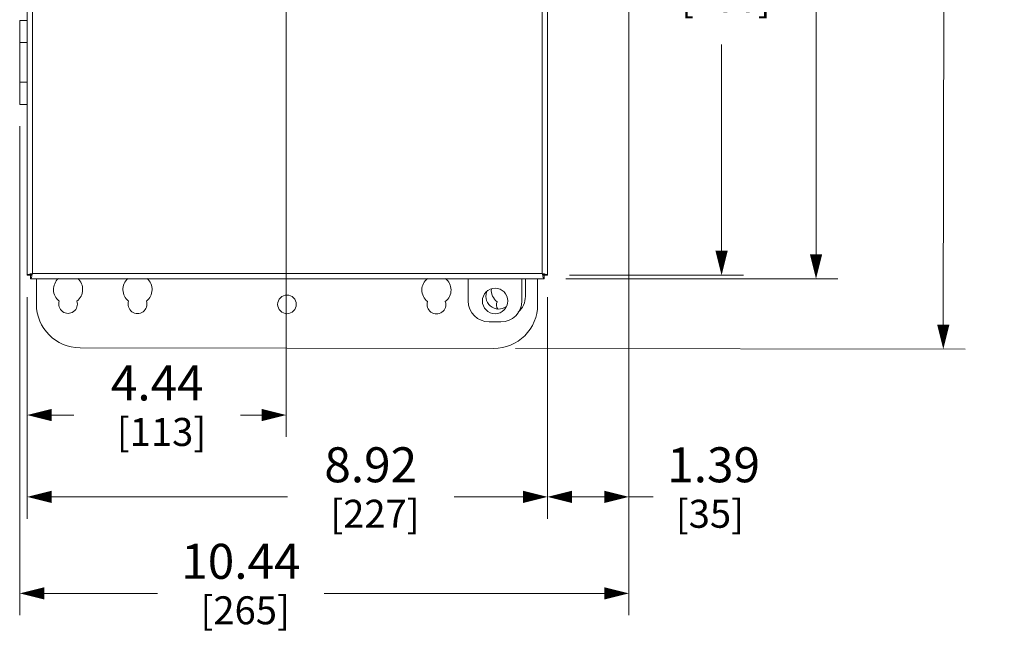
# Model space of a CAD drawing. Units: inches. Extents: x 0 to 230, y -1 to 61.
# Drawn here: x 43 to 60, y 20 to 31 of the extents above; entities that cross this region are included whole.
import ezdxf

# ---------------------------------------------------------------- set-up
doc = ezdxf.new("R2010")
doc.units = ezdxf.units.IN
doc.header["$MEASUREMENT"] = 0
doc.layers.add('CONTINUOUS1', color=7, linetype='Continuous', lineweight=20)
doc.layers.add('DIM', color=2, linetype='Continuous', lineweight=20)
doc.styles.add('RomanS', font='romans.shx')
doc.dimstyles.new('SchneiderElectric Dual Below', dxfattribs={"dimscale": 0, "dimtxt": 0.1, "dimasz": 0.07, "dimexe": 0.0625, "dimexo": 0.0625, "dimgap": 0.04, "dimtad": 0, "dimtih": 1, "dimtoh": 1, "dimrnd": 0.001, "dimzin": 4, "dimdsep": 46, "dimtxsty": 'RomanS', "dimblk": 'SEArrow', "dimcen": 0.09, "dimclrd": 256, "dimclre": 256, "dimclrt": 256, "dimadec": 0, "dimazin": 1, "dimtfac": 1, "dimtofl": 0, "dimtmove": 0, "dimatfit": 3, "dimldrblk": 'SEArrow', "dimfxl": 1, "dimtolj": 1, "dimtzin": 0, "dimlwd": -1, "dimlwe": -1, "dimarcsym": 0})

# ---------------------------------------------------------------- blocks, each defined once
blk = doc.blocks.new('SEArrow')
at = {"linetype": 'ByBlock', "lineweight": -2}
blk.add_lwpolyline([(0, 0, 0, 0.5, 0), (-1, 0, 0.5, 0.5, 0)], format="xyseb", dxfattribs=at)
blk = doc.blocks.new('*D23')
at = {"layer": 'Defpoints', "color": 0, "transparency": 16777216}
for p in [(48.021, 36.197), (43.58, 26.728), (48.021, 24.332)]:
    blk.add_point(p, dxfattribs=at)
at = {"layer": 'DIM', "transparency": 16777216}
for p, q in [((48.021, 35.822), (48.021, 23.957)), ((43.58, 26.353), (43.58, 23.957)), ((44, 24.332), (44.381, 24.332)), ((47.601, 24.332), (47.238, 24.332))]:
    blk.add_line(p, q, dxfattribs=at)
at = {"layer": 'DIM', "transparency": 16777216, "xscale": 0.42, "yscale": 0.42, "zscale": 0.42, "rotation": 180}
blk.add_blockref('SEArrow', (43.58, 24.332), dxfattribs=at)
at = {"layer": 'DIM', "transparency": 16777216, "xscale": 0.42, "yscale": 0.42, "zscale": 0.42}
blk.add_blockref('SEArrow', (48.021, 24.332), dxfattribs=at)
at = {"layer": 'DIM', "transparency": 16777216, "insert": (45.81, 25.182), "char_height": 0.6, "attachment_point": 2, "line_spacing_factor": 0.9, "style": 'RomanS'}
blk.add_mtext('\\A1;4.44\\P{\\H0.8x; [113]', dxfattribs=at)
blk = doc.blocks.new('*D24')
at = {"layer": 'Defpoints', "color": 0, "transparency": 16777216}
for p in [(43.58, 26.728), (52.5, 26.728), (52.5, 22.929)]:
    blk.add_point(p, dxfattribs=at)
at = {"layer": 'DIM', "transparency": 16777216}
for p, q in [((43.58, 26.353), (43.58, 22.554)), ((52.5, 26.353), (52.5, 22.554)), ((44, 22.929), (48.04, 22.929)), ((52.08, 22.929), (50.897, 22.929))]:
    blk.add_line(p, q, dxfattribs=at)
at = {"layer": 'DIM', "transparency": 16777216, "xscale": 0.42, "yscale": 0.42, "zscale": 0.42, "rotation": 180}
blk.add_blockref('SEArrow', (43.58, 22.929), dxfattribs=at)
at = {"layer": 'DIM', "transparency": 16777216, "xscale": 0.42, "yscale": 0.42, "zscale": 0.42}
blk.add_blockref('SEArrow', (52.5, 22.929), dxfattribs=at)
at = {"layer": 'DIM', "transparency": 16777216, "insert": (49.469, 23.779), "char_height": 0.6, "attachment_point": 2, "line_spacing_factor": 0.9, "style": 'RomanS'}
blk.add_mtext('\\A1;8.92\\P{\\H0.8x; [227]', dxfattribs=at)
blk = doc.blocks.new('*D25')
at = {"layer": 'Defpoints', "color": 0, "transparency": 16777216}
for p in [(53.891, 32.722), (43.453, 29.658), (53.891, 21.274)]:
    blk.add_point(p, dxfattribs=at)
at = {"layer": 'DIM', "transparency": 16777216}
for p, q in [((53.891, 32.347), (53.891, 20.899)), ((43.453, 29.283), (43.453, 20.899)), ((43.873, 21.274), (45.815, 21.274)), ((53.471, 21.274), (48.672, 21.274))]:
    blk.add_line(p, q, dxfattribs=at)
at = {"layer": 'DIM', "transparency": 16777216, "xscale": 0.42, "yscale": 0.42, "zscale": 0.42, "rotation": 180}
blk.add_blockref('SEArrow', (43.453, 21.274), dxfattribs=at)
at = {"layer": 'DIM', "transparency": 16777216, "xscale": 0.42, "yscale": 0.42, "zscale": 0.42}
blk.add_blockref('SEArrow', (53.891, 21.274), dxfattribs=at)
at = {"layer": 'DIM', "transparency": 16777216, "insert": (47.244, 22.124), "char_height": 0.6, "attachment_point": 2, "line_spacing_factor": 0.9, "style": 'RomanS'}
blk.add_mtext('\\A1;10.44\\P{\\H0.8x; [265]', dxfattribs=at)
blk = doc.blocks.new('*D26')
at = {"layer": 'Defpoints', "color": 0, "transparency": 16777216}
for p in [(53.891, 33.555), (52.5, 26.638), (53.891, 22.929)]:
    blk.add_point(p, dxfattribs=at)
at = {"layer": 'DIM', "transparency": 16777216}
for p, q in [((53.891, 33.18), (53.891, 22.554)), ((52.5, 26.263), (52.5, 22.554)), ((52.92, 22.929), (53.471, 22.929)), ((53.891, 22.929), (54.311, 22.929))]:
    blk.add_line(p, q, dxfattribs=at)
at = {"layer": 'DIM', "transparency": 16777216, "xscale": 0.42, "yscale": 0.42, "zscale": 0.42, "rotation": 180}
blk.add_blockref('SEArrow', (52.5, 22.929), dxfattribs=at)
at = {"layer": 'DIM', "transparency": 16777216, "xscale": 0.42, "yscale": 0.42, "zscale": 0.42}
blk.add_blockref('SEArrow', (53.891, 22.929), dxfattribs=at)
at = {"layer": 'DIM', "transparency": 16777216, "insert": (54.551, 23.779), "char_height": 0.6, "attachment_point": 1, "line_spacing_factor": 0.9, "style": 'RomanS'}
blk.add_mtext('\\A1;1.39\\P{\\H0.8x; [35]', dxfattribs=at)
blk = doc.blocks.new('*D32')
at = {"layer": 'Defpoints', "color": 0, "transparency": 16777216}
for p in [(51.594, 48.342), (51.578, 25.474), (59.282, 25.463)]:
    blk.add_point(p, dxfattribs=at)
at = {"layer": 'DIM', "transparency": 16777216}
for p, q in [((51.969, 48.341), (59.691, 48.33)), ((59.315, 47.91), (59.307, 42.607)), ((59.283, 25.883), (59.304, 40.427)), ((51.953, 25.474), (59.657, 25.462))]:
    blk.add_line(p, q, dxfattribs=at)
at = {"layer": 'DIM', "transparency": 16777216, "xscale": 0.42, "yscale": 0.42, "zscale": 0.42}
for p, rotation in [((59.316, 48.33), 89.91607060549994), ((59.282, 25.463), 269.9160706055)]:
    blk.add_blockref('SEArrow', p, dxfattribs=dict(at, rotation=rotation))
at = {"layer": 'DIM', "transparency": 16777216, "insert": (59.306, 42.367), "char_height": 0.6, "attachment_point": 2, "line_spacing_factor": 0.9, "style": 'RomanS'}
blk.add_mtext('\\A1;22.87\\P{\\H0.8x; [581]', dxfattribs=at)
blk = doc.blocks.new('*D33')
at = {"layer": 'Defpoints', "color": 0, "transparency": 16777216}
for p in [(52.5, 47.158), (57.101, 47.158), (52.44, 26.668)]:
    blk.add_point(p, dxfattribs=at)
at = {"layer": 'DIM', "transparency": 16777216}
for p, q in [((52.875, 47.158), (57.476, 47.158)), ((57.101, 46.738), (57.101, 39.093)), ((57.101, 27.088), (57.101, 36.913)), ((52.815, 26.668), (57.476, 26.668))]:
    blk.add_line(p, q, dxfattribs=at)
at = {"layer": 'DIM', "transparency": 16777216, "xscale": 0.42, "yscale": 0.42, "zscale": 0.42}
for p, rotation in [((57.101, 47.158), 90), ((57.101, 26.668), 270)]:
    blk.add_blockref('SEArrow', p, dxfattribs=dict(at, rotation=rotation))
at = {"layer": 'DIM', "transparency": 16777216, "insert": (57.101, 38.853), "char_height": 0.6, "attachment_point": 2, "line_spacing_factor": 0.9, "style": 'RomanS'}
blk.add_mtext('\\A1;20.49\\P{\\H0.8x; [520]', dxfattribs=at)
blk = doc.blocks.new('*D34')
at = {"layer": 'Defpoints', "color": 0, "transparency": 16777216}
for p in [(48.661, 36.822), (52.5, 26.728), (55.483, 26.728)]:
    blk.add_point(p, dxfattribs=at)
at = {"layer": 'DIM', "transparency": 16777216}
for p, q in [((49.036, 36.822), (55.858, 36.822)), ((55.483, 36.402), (55.483, 32.865)), ((55.483, 27.148), (55.483, 30.685)), ((52.875, 26.728), (55.858, 26.728))]:
    blk.add_line(p, q, dxfattribs=at)
at = {"layer": 'DIM', "transparency": 16777216, "xscale": 0.42, "yscale": 0.42, "zscale": 0.42}
for p, rotation in [((55.483, 36.822), 90), ((55.483, 26.728), 270)]:
    blk.add_blockref('SEArrow', p, dxfattribs=dict(at, rotation=rotation))
at = {"layer": 'DIM', "transparency": 16777216, "insert": (55.483, 32.625), "char_height": 0.6, "attachment_point": 2, "line_spacing_factor": 0.9, "style": 'RomanS'}
blk.add_mtext('\\A1;10.09\\P{\\H0.8x; [256]', dxfattribs=at)

msp = doc.modelspace()

# ---------------------------------------------------------------- linework, layer by layer
at = {"layer": 'CONTINUOUS1'}
for p, q in [((43.58, 26.728), (43.58, 47.158)), ((43.67, 26.758), (43.67, 47.128)), ((52.41, 47.128), (52.41, 26.758)), ((52.5, 47.158), (52.5, 26.728)), ((43.453, 31.098), (43.58, 31.098)), ((43.453, 31.098), (43.453, 30.718)), ((43.453, 30.718), (43.58, 30.718)), ((43.455, 30.038), (43.455, 30.718)), ((43.453, 30.038), (43.58, 30.038)), ((43.453, 30.038), (43.453, 29.658)), ((43.58, 30.038), (43.455, 30.038)), ((43.453, 29.658), (43.58, 29.658)), ((43.64, 26.728), (43.58, 26.728)), ((43.67, 26.758), (43.637, 26.751)), ((43.64, 26.728), (43.64, 26.668)), ((52.44, 26.668), (43.64, 26.668)), ((43.67, 26.758), (43.663, 26.726)), ((52.41, 26.758), (43.67, 26.758)), ((43.739, 26.236), (43.739, 26.668)), ((51.14, 26.668), (51.14, 26.288)), ((52.06, 26.288), (52.06, 26.668)), ((52.121, 26.668), (52.121, 26.367)), ((52.329, 26.668), (52.329, 26.223)), ((52.41, 26.758), (52.443, 26.751)), ((52.41, 26.758), (52.417, 26.726)), ((52.44, 26.728), (52.5, 26.728)), ((52.44, 26.728), (52.44, 26.668)), ((51.5, 25.928), (51.7, 25.928)), ((51.578, 25.474), (44.488, 25.485))]:
    msp.add_line(p, q, dxfattribs=at)
for centre, radius in [((51.6, 26.288), 0.218), ((48.034, 26.23), 0.16)]:
    msp.add_circle(centre, radius, dxfattribs=at)
for centre, radius, start, end in [((43.837, 25.875), 0.899, 102.8102, 103.1706), ((42.786, 26.925), 0.899, 346.8294, 347.1898), ((44.282, 26.485), 0.25, 131.1641, 232.5902), ((44.282, 26.485), 0.25, 307.2419, 48.8775), ((45.472, 26.483), 0.25, 130.3877, 232.5902), ((45.472, 26.483), 0.25, 307.2419, 49.6503), ((50.596, 26.476), 0.25, 127.0448, 232.5902), ((50.596, 26.476), 0.25, 307.2419, 52.977), ((53.294, 26.925), 0.899, 192.8102, 193.1706), ((52.243, 25.875), 0.899, 76.8294, 77.1898), ((51.786, 26.474), 0.25, 174.9709, 232.5902), ((51.661, 26.367), 0.218, 150.7161, 307.6077), ((51.761, 26.367), 0.36, 311.0608, 0), ((44.489, 26.235), 0.75, 179.9161, 269.9161), ((44.282, 26.235), 0.16, 161.2531, 18.579), ((45.472, 26.233), 0.16, 161.2531, 18.579), ((50.596, 26.226), 0.16, 161.2531, 18.579), ((51.5, 26.288), 0.36, 180, 270), ((51.579, 26.224), 0.75, 269.9161, 359.9161), ((51.786, 26.224), 0.16, 161.2531, 209.3441), ((51.7, 26.288), 0.36, 270, 0)]:
    msp.add_arc(centre, radius, start, end, dxfattribs=at)
for points, knots in [([(43.632, 26.75), (43.625, 26.748), (43.615, 26.746), (43.602, 26.742), (43.594, 26.739), (43.588, 26.737), (43.583, 26.734), (43.58, 26.73), (43.58, 26.728)], [0, 0, 0, 0, 0.380626, 0.542732, 0.682348, 0.797607, 0.887486, 1, 1, 1, 1]), ([(43.67, 26.758), (43.667, 26.754), (43.663, 26.747), (43.656, 26.739), (43.651, 26.733), (43.647, 26.73), (43.642, 26.728), (43.64, 26.728)], [0, 0, 0, 0, 0.313146, 0.593638, 0.714498, 0.82095, 1, 1, 1, 1]), ([(43.67, 26.758), (43.666, 26.756), (43.659, 26.751), (43.65, 26.745), (43.645, 26.74), (43.641, 26.735), (43.64, 26.731), (43.64, 26.728)], [0, 0, 0, 0, 0.313146, 0.593638, 0.714498, 0.82095, 1, 1, 1, 1]), ([(43.661, 26.72), (43.66, 26.713), (43.657, 26.703), (43.654, 26.69), (43.651, 26.683), (43.648, 26.677), (43.645, 26.671), (43.642, 26.668), (43.64, 26.668)], [0, 0, 0, 0, 0.380626, 0.542732, 0.682348, 0.797607, 0.887486, 1, 1, 1, 1]), ([(52.41, 26.758), (52.414, 26.756), (52.421, 26.751), (52.43, 26.745), (52.435, 26.74), (52.439, 26.735), (52.44, 26.731), (52.44, 26.728)], [0, 0, 0, 0, 0.313146, 0.593638, 0.714498, 0.82095, 1, 1, 1, 1]), ([(52.41, 26.758), (52.413, 26.754), (52.417, 26.747), (52.423, 26.739), (52.429, 26.733), (52.433, 26.73), (52.437, 26.728), (52.44, 26.728)], [0, 0, 0, 0, 0.313146, 0.593638, 0.714498, 0.82095, 1, 1, 1, 1]), ([(52.418, 26.72), (52.42, 26.713), (52.423, 26.703), (52.426, 26.69), (52.429, 26.683), (52.432, 26.677), (52.435, 26.671), (52.438, 26.668), (52.44, 26.668)], [0, 0, 0, 0, 0.380626, 0.542732, 0.682348, 0.797607, 0.887486, 1, 1, 1, 1]), ([(52.448, 26.75), (52.455, 26.748), (52.465, 26.746), (52.478, 26.742), (52.486, 26.739), (52.492, 26.737), (52.497, 26.734), (52.5, 26.73), (52.5, 26.728)], [0, 0, 0, 0, 0.380626, 0.542732, 0.682348, 0.797607, 0.887486, 1, 1, 1, 1])]:
    msp.add_open_spline(points, degree=3, knots=knots, dxfattribs=at)

# ---------------------------------------------------------------- dimensions: what is measured, and where the dimension line sits
at = {"layer": 'DIM'}
for base, p1, p2, angle, picture, middle in [((59.282, 25.463), (51.594, 48.342), (51.578, 25.474), 269.9161, '*D32', (59.306, 41.517)), ((57.101, 47.158), (52.44, 26.668), (52.5, 47.158), 90, '*D33', (57.101, 38.003)), ((55.483, 26.728), (48.661, 36.822), (52.5, 26.728), 270, '*D34', (55.483, 31.775))]:
    dim = msp.add_linear_dim(base=base, p1=p1, p2=p2, angle=angle, dimstyle='SchneiderElectric Dual Below', override={"dimscale": 6, "dimpost": '\\P{\\H0.8x;'}, dxfattribs=at)
    dim.commit()
    dim.dimension.update_dxf_attribs({"geometry": picture, "text_midpoint": middle, "dimtype": 160})
for base, p1, p2, picture, middle in [((48.021, 24.332), (43.58, 26.728), (48.021, 36.197), '*D23', (45.81, 24.332)), ((53.891, 22.929), (52.5, 26.638), (53.891, 33.555), '*D26', (55.511, 22.929)), ((53.891, 21.274), (43.453, 29.658), (53.891, 32.722), '*D25', (47.244, 21.274)), ((52.5, 22.929), (43.58, 26.728), (52.5, 26.728), '*D24', (49.469, 22.929))]:
    dim = msp.add_linear_dim(base=base, p1=p1, p2=p2, dimstyle='SchneiderElectric Dual Below', override={"dimscale": 6, "dimpost": '\\P{\\H0.8x;'}, dxfattribs=at)
    dim.commit()
    dim.dimension.update_dxf_attribs({"geometry": picture, "text_midpoint": middle, "dimtype": 160})

doc.saveas('drawing.dxf')
